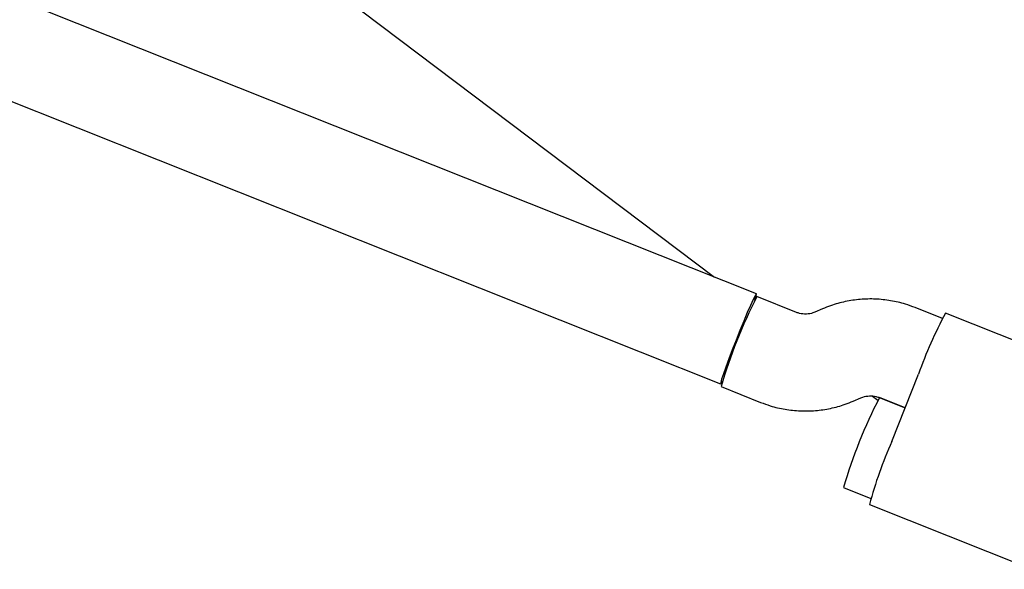
# Model space of a CAD drawing. Units: millimetres. Extents: x 17316 to 27499, y 37203 to 47258.
# Drawn here: x 23155 to 23318, y 42584 to 42675 of the extents above; entities that cross this region are included whole.
import ezdxf

# ---------------------------------------------------------------- set-up
doc = ezdxf.new("R2010")
doc.units = ezdxf.units.MM
doc.header["$LTSCALE"] = 200

msp = doc.modelspace()

# ---------------------------------------------------------------- linework, layer by layer
at = {"color": 7, "linetype": 'Continuous', "lineweight": 25}
for p, q in [((23277.03, 42629.64), (22952.8, 42758.6)), ((22946.88, 42743.73), (23271.12, 42614.78)), ((23172.43, 42706.02), (23270.12, 42632.4)), ((23283.66, 42626.56), (23277.13, 42629.16)), ((23287.97, 42627.14), (23286.71, 42626.6)), ((23307.78, 42625.55), (23303.27, 42627.35)), ((23335.17, 42615.71), (23308.31, 42626.42)), ((23299.41, 42605.21), (23303.86, 42616.35)), ((23271.2, 42614.3), (23277.73, 42611.7)), ((23293.03, 42611.91), (23294.29, 42612.45)), ((23294.29, 42612.45), (23294.29, 42612.45)), ((23296.23, 42612.72), (23297.1, 42612.06)), ((23297.35, 42612.49), (23301.64, 42610.78)), ((23301.64, 42610.78), (23297.37, 42612.48)), ((23293.03, 42611.91), (23293.03, 42611.91)), ((23291.45, 42597.62), (23295.93, 42595.83)), ((23295.72, 42594.84), (23322.58, 42584.13))]:
    msp.add_line(p, q, dxfattribs=at)
at = {"color": 7, "linetype": 'Continuous', "lineweight": 25, "flags": 128}
msp.add_lwpolyline([(23276.78, 42628.6), (23276.96, 42629.2), (23277.04, 42629.58), (23276.99, 42629.62), (23276.8, 42629.31), (23276.48, 42628.67), (23276.05, 42627.72), (23275.53, 42626.52), (23274.93, 42625.12), (23274.3, 42623.58), (23273.66, 42621.97), (23273.04, 42620.38), (23272.46, 42618.88), (23271.97, 42617.53), (23271.57, 42616.39), (23271.28, 42615.54), (23271.13, 42614.99), (23271.12, 42614.78), (23271.24, 42614.92), (23271.44, 42615.28)], dxfattribs=at)
at = {"color": 7, "linetype": 'Continuous', "lineweight": 25}
for centre, radius, start, end in [((23349.91, 42591.53), 81.94, 152.6597, 163.866), ((23366.71, 42594.56), 66.53, 151.384, 160.8751), ((23370.16, 42574.85), 81.94, 152.6597, 163.866), ((23366.06, 42575.63), 72.92, 156.0674, 164.7249)]:
    msp.add_arc(centre, radius, start, end, dxfattribs=at)
for points, knots in [([(23303.27, 42627.35), (23302.74, 42627.55), (23301.42, 42628.04), (23299.23, 42628.54), (23296.73, 42628.81), (23294.21, 42628.76), (23291.72, 42628.39), (23289.63, 42627.82), (23288.41, 42627.32), (23287.97, 42627.14)], [0, 0, 0, 0, 0.108364, 0.268377, 0.428447, 0.588516, 0.748587, 0.908661, 1, 1, 1, 1]), ([(23286.71, 42626.6), (23286.6, 42626.56), (23286.15, 42626.38), (23285.29, 42626.23), (23284.35, 42626.32), (23283.83, 42626.5), (23283.66, 42626.56)], [0, 0, 0, 0, 0.1085251, 0.4657779, 0.8244307, 1, 1, 1, 1]), ([(23294.29, 42612.45), (23294.4, 42612.49), (23294.85, 42612.67), (23295.71, 42612.82), (23296.65, 42612.73), (23297.17, 42612.55), (23297.35, 42612.49)], [0, 0, 0, 0, 0.108525, 0.465778, 0.824431, 1, 1, 1, 1]), ([(23277.73, 42611.7), (23278.26, 42611.5), (23279.58, 42611.01), (23281.77, 42610.51), (23284.28, 42610.24), (23286.8, 42610.29), (23289.29, 42610.66), (23291.37, 42611.23), (23292.59, 42611.73), (23293.03, 42611.91)], [0, 0, 0, 0, 0.108364, 0.268377, 0.428447, 0.588516, 0.748587, 0.908661, 1, 1, 1, 1])]:
    msp.add_open_spline(points, degree=3, knots=knots, dxfattribs=at)

doc.saveas('drawing.dxf')
